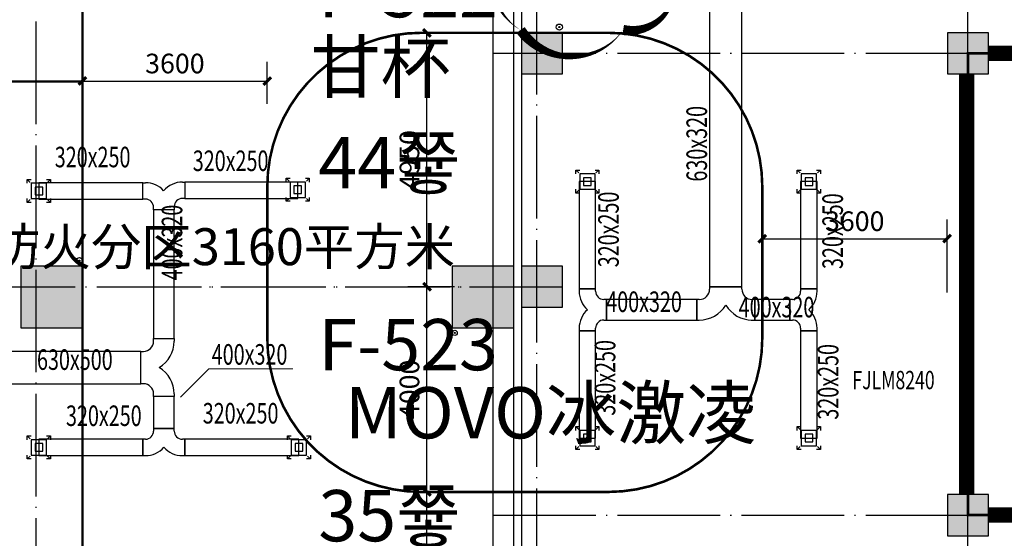
# Model space of a CAD drawing. Extents: x 3895158 to 5559748, y -2663094 to -1378001.
# Drawn here: x 4503087 to 4522268, y -2183211 to -2173101 of the extents above; entities that cross this region are included whole.
import ezdxf
from ezdxf.enums import TextEntityAlignment as Align

# ---------------------------------------------------------------- set-up
doc = ezdxf.new("R2010")
doc.units = 0
doc.header["$LTSCALE"] = 1000
doc.header["$MEASUREMENT"] = 0
for name, pattern in [('CONTINOUS', [0]), ('DASH', [0.35, 0.25, -0.1]), ('DOTE', [2.42, 2, -0.2, 0.02, -0.2])]:
    doc.linetypes.add(name, pattern=pattern)
for name, color, linetype in [('COLU', 2, 'Continuous'), ('COLUMN', 2, 'Continuous'), ('DOTE', 8, 'DOTE'), ('PUB_DIM', 3, 'Continuous'), ('PUB_HATCH', 8, 'Continuous'), ('TEXT', 7, 'Continuous'), ('WALL', 2, 'Continuous'), ('WINDOW_TEXT', 7, 'Continuous'), ('内尺寸', 4, 'Continuous'), ('品牌名称', 8, 'Continuous'), ('图纸动线', 9, 'Continuous'), ('暖通-修改', 247, 'Continuous'), ('暖通-送风-标注', 7, 'Continuous'), ('暖通-送风-法兰', 3, 'Continuous'), ('暖通-送风-风口', 2, 'Continuous'), ('暖通-送风-风管', 6, 'Continuous'), ('柱墙填充', 9, 'Continuous'), ('防火分区', 4, 'CONTINOUS'), ('防火卷帘', 6, 'DASH'), ('雨水管', 124, 'Continuous')]:
    doc.layers.add(name, color=color, linetype=linetype)
doc.styles.add('-黑体', font='simhei.ttf', dxfattribs={"width": 0.8})
doc.styles.add('_TCH_DIM', font='SIMPLEX', dxfattribs={"bigfont": 'GBCBIG'})
doc.styles.add('_TCH_DIM_T3', font='SIMPLEX', dxfattribs={"width": 0.705882, "bigfont": 'GBCBIG'})
doc.styles.add('_TCH_WINDOW', font='SIMPLEX', dxfattribs={"height": 3.5, "bigfont": 'GBCBIG'})
doc.styles.add('HZTXT', font='romans.shx', dxfattribs={"width": 0.8, "height": 3.5, "bigfont": 'hztxt.shx'})
doc.dimstyles.new('_TCH_ARCH&&150', dxfattribs={"dimtxt": 382.5, "dimasz": 150, "dimexe": 375, "dimexo": 450, "dimgap": 150, "dimtad": 1, "dimdec": 0, "dimzin": 0, "dimdsep": 46, "dimtxsty": '_TCH_DIM_T3', "dimblk": 'ARCHTICK', "dimcen": 0.09, "dimclrt": 7, "dimazin": 2, "dimtfac": 1, "dimtdec": 0, "dimtix": 1, "dimtmove": 2, "dimatfit": 3, "dimfxl": 0, "dimtolj": 1, "dimtzin": 0, "dimarcsym": 0})

# ---------------------------------------------------------------- blocks, each defined once
blk = doc.blocks.new('$风口$00000060')
for p, q in [((-300, 300), (-200, 300)), ((-300, 200), (-300, 300)), ((-300, 300), (-223, 223)), ((200, 300), (300, 300)), ((300, 300), (223, 223)), ((300, 300), (300, 200)), ((-200, 200), (-200, -200)), ((200, 200), (-200, 200)), ((-100, 100), (-100, -100)), ((100, 100), (-100, 100)), ((100, -100), (100, 100)), ((200, -200), (200, 200)), ((-300, -300), (-300, -200)), ((-300, -300), (-223, -223)), ((-200, -200), (200, -200)), ((-100, -100), (100, -100)), ((300, -300), (223, -223)), ((300, -200), (300, -300)), ((-200, -300), (-300, -300)), ((300, -300), (200, -300))]:
    blk.add_line(p, q)
blk = doc.blocks.new('_FZH')
at = {"layer": '柱墙填充'}
h = blk.add_hatch(color=8, dxfattribs=at)
h.dxf.hatch_style = 1
h.paths.add_polyline_path([(-0.5, -0.5), (0.5, -0.5), (0.5, 0.5), (-0.5, 0.5)])
at = {"layer": 'COLU'}
blk.add_lwpolyline([(-0.5, -0.5), (0.5, -0.5), (0.5, 0.5), (-0.5, 0.5)], close=True, dxfattribs=at)
blk = doc.blocks.new('A$C1DA7729A')
at = {"layer": '雨水管'}
h = blk.add_hatch(dxfattribs=at)
h.set_pattern_fill('ANSI31', color=256, scale=10, angle=45, style=0)
h.set_pattern_definition([(90, (-261945.0003, 460663.5985), (-1.25, 2e-16), [])])
edge = h.paths.add_edge_path()
edge.add_arc((70, 70), 10, 0, 360)
for radius in [50, 10]:
    blk.add_circle((70, 70), radius, dxfattribs=at)
blk = doc.blocks.new('北塔楼雨水管')
at = {"layer": '雨水管', "rotation": 180}
blk.add_blockref('A$C1DA7729A', (28620, 11320), dxfattribs=at)
blk = doc.blocks.new('公建雨水管')
at = {"layer": '雨水管'}
h = blk.add_hatch(dxfattribs=at)
h.set_pattern_fill('ANSI31', color=256, scale=10, angle=45, style=0)
h.set_pattern_definition([(90, (262015.0004, 460593.5985), (1.25, 2e-16), [])])
edge = h.paths.add_edge_path()
edge.add_arc((0, 0), 10, 0, 360)
for radius in [60, 10]:
    blk.add_circle((0, 0), radius, dxfattribs=at)
blk = doc.blocks.new('A$C37D9262F')
at = {"layer": '雨水管'}
for name, p in [('公建雨水管', (-3170440, 3003049)), ('公建雨水管', (-3179789, 2998499)), ('北塔楼雨水管', (-3201029, 2985839))]:
    blk.add_blockref(name, p, dxfattribs=at)
blk = doc.blocks.new('assfdf')
at = {"layer": '防火分区', "const_width": 50}
blk.add_lwpolyline([(4839459, -1877542), (4856259, -1877542), (4856259, -1868542), (4839459, -1868542)], close=True, dxfattribs=at)
blk = doc.blocks.new('asdf3df')
at = {"layer": 'TEXT', "color": 20, "linetype": 'Continuous', "lineweight": 25, "style": '-黑体'}
blk.add_text('第一防火分区3160平方米', height=720, rotation=360, dxfattribs=at).set_placement((4451800, -1871987, 0))
blk = doc.blocks.new('_ArchTick')
at = {"color": 0, "linetype": 'ByBlock', "const_width": 0.4}
blk.add_lwpolyline([(-0.5, -0.5), (0.5, 0.5)], dxfattribs=at)
blk = doc.blocks.new('*D2364')
at = {"layer": 'PUB_DIM', "color": 0, "lineweight": -2}
for p, q in [((4519561, -2307619), (4519561, -2308671)), ((4521560, -2307619), (4521560, -2308671)), ((4519561, -2308296), (4521560, -2308296))]:
    blk.add_line(p, q, dxfattribs=at)
at = {"layer": '内尺寸', "color": 0, "lineweight": -2}
for p, q in [((4511558, -2025699), (4510646, -2025699)), ((4511021, -2029699), (4511021, -2025699)), ((4511558, -2029699), (4510646, -2029699))]:
    blk.add_line(p, q, dxfattribs=at)
at = {"layer": 'PUB_DIM', "color": 0, "lineweight": -2, "xscale": 150, "yscale": 150, "zscale": 150, "rotation": 180}
blk.add_blockref('_ArchTick', (4519561, -2308296), dxfattribs=at)
at = {"layer": 'PUB_DIM', "color": 0, "lineweight": -2, "xscale": 150, "yscale": 150, "zscale": 150}
blk.add_blockref('_ArchTick', (4521560, -2308296), dxfattribs=at)
at = {"layer": '内尺寸', "color": 0, "lineweight": -2, "xscale": 150, "yscale": 150, "zscale": 150}
for p, rotation in [((4511021, -2025699), 90), ((4511021, -2029699), 270)]:
    blk.add_blockref('_ArchTick', p, dxfattribs=dict(at, rotation=rotation))
at = {"layer": 'PUB_DIM', "color": 7, "insert": (4520561, -2307955), "char_height": 382.5, "attachment_point": 5, "style": '_TCH_DIM_T3'}
blk.add_mtext('\\A1;2000', dxfattribs=at)
at = {"layer": '内尺寸', "color": 7, "insert": (4510680, -2027699), "char_height": 382.5, "attachment_point": 5, "rotation": 90, "style": '_TCH_DIM_T3'}
blk.add_mtext('\\A1;4000', dxfattribs=at)
blk = doc.blocks.new('*D2365')
at = {"layer": 'PUB_DIM', "color": 0, "lineweight": -2}
for p, q in [((4515310, -2307169), (4514557, -2307169)), ((4514932, -2307719), (4514932, -2307169)), ((4515310, -2307719), (4514557, -2307719))]:
    blk.add_line(p, q, dxfattribs=at)
at = {"layer": '内尺寸', "color": 0, "lineweight": -2}
for p, q in [((4511558, -2020749), (4510646, -2020749)), ((4511021, -2025699), (4511021, -2020749)), ((4511558, -2025699), (4510646, -2025699))]:
    blk.add_line(p, q, dxfattribs=at)
at = {"layer": 'PUB_DIM', "color": 0, "lineweight": -2, "xscale": 150, "yscale": 150, "zscale": 150}
for p, rotation in [((4514932, -2307169), 90), ((4514932, -2307719), 270)]:
    blk.add_blockref('_ArchTick', p, dxfattribs=dict(at, rotation=rotation))
at = {"layer": '内尺寸', "color": 0, "lineweight": -2, "xscale": 150, "yscale": 150, "zscale": 150}
for p, rotation in [((4511021, -2020749), 90), ((4511021, -2025699), 270)]:
    blk.add_blockref('_ArchTick', p, dxfattribs=dict(at, rotation=rotation))
at = {"layer": 'PUB_DIM', "color": 7, "insert": (4514467, -2307453), "char_height": 382.5, "attachment_point": 5, "rotation": 90, "style": '_TCH_DIM_T3'}
blk.add_mtext('\\A1;550', dxfattribs=at)
at = {"layer": '内尺寸', "color": 7, "insert": (4510680, -2023224), "char_height": 382.5, "attachment_point": 5, "rotation": 90, "style": '_TCH_DIM_T3'}
blk.add_mtext('\\A1;4950', dxfattribs=at)
blk = doc.blocks.new('*D2366')
at = {"layer": 'PUB_DIM', "color": 0, "lineweight": -2}
for p, q in [((4515310, -2305869), (4514557, -2305869)), ((4514932, -2307169), (4514932, -2305869)), ((4515310, -2307169), (4514557, -2307169))]:
    blk.add_line(p, q, dxfattribs=at)
at = {"layer": '内尺寸', "color": 0, "lineweight": -2}
for p, q in [((4504310, -2022133), (4504310, -2021314)), ((4507910, -2022133), (4507910, -2021314)), ((4504310, -2021689), (4507910, -2021689))]:
    blk.add_line(p, q, dxfattribs=at)
at = {"layer": 'PUB_DIM', "color": 0, "lineweight": -2, "xscale": 150, "yscale": 150, "zscale": 150}
for p, rotation in [((4514932, -2305869), 90), ((4514932, -2307169), 270)]:
    blk.add_blockref('_ArchTick', p, dxfattribs=dict(at, rotation=rotation))
at = {"layer": '内尺寸', "color": 0, "lineweight": -2, "xscale": 150, "yscale": 150, "zscale": 150, "rotation": 180}
blk.add_blockref('_ArchTick', (4504310, -2021689), dxfattribs=at)
at = {"layer": '内尺寸', "color": 0, "lineweight": -2, "xscale": 150, "yscale": 150, "zscale": 150}
blk.add_blockref('_ArchTick', (4507910, -2021689), dxfattribs=at)
at = {"layer": 'PUB_DIM', "color": 7, "insert": (4514591, -2306519), "char_height": 382.5, "attachment_point": 5, "rotation": 90, "style": '_TCH_DIM_T3'}
blk.add_mtext('\\A1;1300', dxfattribs=at)
at = {"layer": '内尺寸', "color": 7, "insert": (4506110, -2021347), "char_height": 382.5, "attachment_point": 5, "style": '_TCH_DIM_T3'}
blk.add_mtext('\\A1;3600', dxfattribs=at)
blk = doc.blocks.new('*D2367')
at = {"layer": 'PUB_DIM', "color": 0, "lineweight": -2}
for p, q in [((4516708, -2307169), (4518005, -2307169)), ((4517630, -2309769), (4517630, -2307169)), ((4516708, -2309769), (4518005, -2309769))]:
    blk.add_line(p, q, dxfattribs=at)
at = {"layer": '内尺寸', "color": 0, "lineweight": -2}
for p, q in [((4517554, -2025812), (4517554, -2024388)), ((4521154, -2025812), (4521154, -2024388)), ((4517554, -2024763), (4521154, -2024763))]:
    blk.add_line(p, q, dxfattribs=at)
at = {"layer": 'PUB_DIM', "color": 0, "lineweight": -2, "xscale": 150, "yscale": 150, "zscale": 150}
for p, rotation in [((4517630, -2307169), 90), ((4517630, -2309769), 270)]:
    blk.add_blockref('_ArchTick', p, dxfattribs=dict(at, rotation=rotation))
at = {"layer": '内尺寸', "color": 0, "lineweight": -2, "xscale": 150, "yscale": 150, "zscale": 150, "rotation": 180}
blk.add_blockref('_ArchTick', (4517554, -2024763), dxfattribs=at)
at = {"layer": '内尺寸', "color": 0, "lineweight": -2, "xscale": 150, "yscale": 150, "zscale": 150}
blk.add_blockref('_ArchTick', (4521154, -2024763), dxfattribs=at)
at = {"layer": 'PUB_DIM', "color": 7, "insert": (4517289, -2308469), "char_height": 382.5, "attachment_point": 5, "rotation": 90, "style": '_TCH_DIM_T3'}
blk.add_mtext('\\A1;2600', dxfattribs=at)
at = {"layer": '内尺寸', "color": 7, "insert": (4519354, -2024422), "char_height": 382.5, "attachment_point": 5, "style": '_TCH_DIM_T3'}
blk.add_mtext('\\A1;3600', dxfattribs=at)
blk = doc.blocks.new('*D2368')
at = {"layer": 'PUB_DIM', "color": 0, "lineweight": -2}
for p, q in [((4516708, -2309769), (4518005, -2309769)), ((4517630, -2311869), (4517630, -2309769)), ((4516708, -2311869), (4518005, -2311869))]:
    blk.add_line(p, q, dxfattribs=at)
at = {"layer": '内尺寸', "color": 0, "lineweight": -2}
for p, q in [((4590610, -2019445), (4598210, -2019445)), ((4590610, -2019650), (4590610, -2019820)), ((4598210, -2019650), (4598210, -2019820))]:
    blk.add_line(p, q, dxfattribs=at)
at = {"layer": 'PUB_DIM', "color": 0, "lineweight": -2, "xscale": 150, "yscale": 150, "zscale": 150}
for p, rotation in [((4517630, -2309769), 90), ((4517630, -2311869), 270)]:
    blk.add_blockref('_ArchTick', p, dxfattribs=dict(at, rotation=rotation))
at = {"layer": '内尺寸', "color": 0, "lineweight": -2, "xscale": 150, "yscale": 150, "zscale": 150, "rotation": 180}
blk.add_blockref('_ArchTick', (4590610, -2019445), dxfattribs=at)
at = {"layer": '内尺寸', "color": 0, "lineweight": -2, "xscale": 150, "yscale": 150, "zscale": 150}
blk.add_blockref('_ArchTick', (4598210, -2019445), dxfattribs=at)
at = {"layer": 'PUB_DIM', "color": 7, "insert": (4517289, -2310819), "char_height": 382.5, "attachment_point": 5, "rotation": 90, "style": '_TCH_DIM_T3'}
blk.add_mtext('\\A1;2100', dxfattribs=at)
at = {"layer": '内尺寸', "color": 7, "insert": (4594410, -2019104), "char_height": 382.5, "attachment_point": 5, "style": '_TCH_DIM_T3'}
blk.add_mtext('\\A1;7600', dxfattribs=at)
blk = doc.blocks.new('*D2371')
at = {"layer": 'PUB_DIM', "color": 0, "lineweight": -2}
for p, q in [((4522953, -2309769), (4524309, -2309769)), ((4523934, -2309769), (4523934, -2309619)), ((4523934, -2310069), (4523934, -2309769)), ((4522953, -2310069), (4524309, -2310069)), ((4523934, -2310069), (4523934, -2310219))]:
    blk.add_line(p, q, dxfattribs=at)
at = {"layer": '内尺寸', "color": 0, "lineweight": -2}
for p, q in [((4511558, -2029699), (4510646, -2029699)), ((4511021, -2033299), (4511021, -2029699)), ((4511558, -2033299), (4510646, -2033299))]:
    blk.add_line(p, q, dxfattribs=at)
at = {"layer": 'PUB_DIM', "color": 0, "lineweight": -2, "xscale": 150, "yscale": 150, "zscale": 150}
for p, rotation in [((4523934, -2309769), 270), ((4523934, -2310069), 90)]:
    blk.add_blockref('_ArchTick', p, dxfattribs=dict(at, rotation=rotation))
at = {"layer": '内尺寸', "color": 0, "lineweight": -2, "xscale": 150, "yscale": 150, "zscale": 150}
for p, rotation in [((4511021, -2029699), 90), ((4511021, -2033299), 270)]:
    blk.add_blockref('_ArchTick', p, dxfattribs=dict(at, rotation=rotation))
at = {"layer": 'PUB_DIM', "color": 7, "insert": (4523593, -2309919), "char_height": 382.5, "attachment_point": 5, "rotation": 90, "style": '_TCH_DIM_T3'}
blk.add_mtext('\\A1;300', dxfattribs=at)
at = {"layer": '内尺寸', "color": 7, "insert": (4510680, -2031499), "char_height": 382.5, "attachment_point": 5, "rotation": 90, "style": '_TCH_DIM_T3'}
blk.add_mtext('\\A1;3600', dxfattribs=at)
blk = doc.blocks.new('*D2376')
at = {"layer": '内尺寸', "color": 0, "lineweight": -2}
for p, q in [((4579522, -2017149), (4580325, -2017149)), ((4579950, -2020749), (4579950, -2017149)), ((4579522, -2020749), (4580325, -2020749)), ((4511558, -2178307), (4510646, -2178307)), ((4511021, -2182307), (4511021, -2178307)), ((4511558, -2182307), (4510646, -2182307))]:
    blk.add_line(p, q, dxfattribs=at)
at = {"layer": '内尺寸', "color": 0, "lineweight": -2, "xscale": 150, "yscale": 150, "zscale": 150}
for p, rotation in [((4579950, -2017149), 89.99989410263046), ((4579950, -2020749), 269.9998941026305), ((4511021, -2178307), 90), ((4511021, -2182307), 270)]:
    blk.add_blockref('_ArchTick', p, dxfattribs=dict(at, rotation=rotation))
at = {"layer": '内尺寸', "color": 7, "char_height": 382.5, "attachment_point": 5, "style": '_TCH_DIM_T3'}
for s, insert, rotation in [('\\A1;3600', (4579609, -2018949), 89.9999), ('\\A1;4000', (4510680, -2180307), 90)]:
    blk.add_mtext(s, dxfattribs=dict(at, insert=insert, rotation=rotation))
blk = doc.blocks.new('*D2377')
at = {"layer": '内尺寸', "color": 0, "lineweight": -2}
for p, q in [((4511558, -2173357), (4510646, -2173357)), ((4511021, -2178307), (4511021, -2173357)), ((4511558, -2178307), (4510646, -2178307))]:
    blk.add_line(p, q, dxfattribs=at)
at = {"layer": '内尺寸', "color": 0, "lineweight": -2, "xscale": 150, "yscale": 150, "zscale": 150}
for p, rotation in [((4511021, -2173357), 90), ((4511021, -2178307), 270)]:
    blk.add_blockref('_ArchTick', p, dxfattribs=dict(at, rotation=rotation))
at = {"layer": '内尺寸', "color": 7, "insert": (4510680, -2175832), "char_height": 382.5, "attachment_point": 5, "rotation": 90, "style": '_TCH_DIM_T3'}
blk.add_mtext('\\A1;4950', dxfattribs=at)
blk = doc.blocks.new('*D2378')
at = {"layer": '内尺寸', "color": 0, "lineweight": -2}
for p, q in [((4504310, -2174740), (4504310, -2173921)), ((4507910, -2174740), (4507910, -2173921)), ((4504310, -2174296), (4507910, -2174296))]:
    blk.add_line(p, q, dxfattribs=at)
at = {"layer": '内尺寸', "color": 0, "lineweight": -2, "xscale": 150, "yscale": 150, "zscale": 150, "rotation": 180}
blk.add_blockref('_ArchTick', (4504310, -2174296), dxfattribs=at)
at = {"layer": '内尺寸', "color": 0, "lineweight": -2, "xscale": 150, "yscale": 150, "zscale": 150}
blk.add_blockref('_ArchTick', (4507910, -2174296), dxfattribs=at)
at = {"layer": '内尺寸', "color": 7, "insert": (4506110, -2173955), "char_height": 382.5, "attachment_point": 5, "style": '_TCH_DIM_T3'}
blk.add_mtext('\\A1;3600', dxfattribs=at)
blk = doc.blocks.new('*D2379')
at = {"layer": '内尺寸', "color": 0, "lineweight": -2}
for p, q in [((4517554, -2178419), (4517554, -2176995)), ((4521154, -2178419), (4521154, -2176995)), ((4517554, -2177370), (4521154, -2177370))]:
    blk.add_line(p, q, dxfattribs=at)
at = {"layer": '内尺寸', "color": 0, "lineweight": -2, "xscale": 150, "yscale": 150, "zscale": 150, "rotation": 180}
blk.add_blockref('_ArchTick', (4517554, -2177370), dxfattribs=at)
at = {"layer": '内尺寸', "color": 0, "lineweight": -2, "xscale": 150, "yscale": 150, "zscale": 150}
blk.add_blockref('_ArchTick', (4521154, -2177370), dxfattribs=at)
at = {"layer": '内尺寸', "color": 7, "insert": (4519354, -2177029), "char_height": 382.5, "attachment_point": 5, "style": '_TCH_DIM_T3'}
blk.add_mtext('\\A1;3600', dxfattribs=at)
blk = doc.blocks.new('*D2383')
at = {"layer": '内尺寸', "color": 0, "lineweight": -2}
for p, q in [((4511558, -2182307), (4510646, -2182307)), ((4511021, -2185907), (4511021, -2182307)), ((4511558, -2185907), (4510646, -2185907))]:
    blk.add_line(p, q, dxfattribs=at)
at = {"layer": '内尺寸', "color": 0, "lineweight": -2, "xscale": 150, "yscale": 150, "zscale": 150}
for p, rotation in [((4511021, -2182307), 90), ((4511021, -2185907), 270)]:
    blk.add_blockref('_ArchTick', p, dxfattribs=dict(at, rotation=rotation))
at = {"layer": '内尺寸', "color": 7, "insert": (4510680, -2184107), "char_height": 382.5, "attachment_point": 5, "rotation": 90, "style": '_TCH_DIM_T3'}
blk.add_mtext('\\A1;3600', dxfattribs=at)

msp = doc.modelspace()

# ---------------------------------------------------------------- linework, layer by layer
at = {"layer": 'COLUMN'}
for points in [[(4511510.5, -2179106.5), (4512710.5, -2179106.5), (4512710.5, -2177906.5), (4511510.5, -2177906.5)], [(4512860.5, -2178706.5), (4513660.5, -2178706.5), (4513660.5, -2177906.5), (4512860.5, -2177906.5)]]:
    msp.add_lwpolyline(points, close=True, dxfattribs=at)
at = {"layer": 'DOTE'}
for p, q in [((4512310.5, -2210856.5), (4512310.5, -2145956.5)), ((4513160.5, -2210856.5), (4513160.5, -2145956.5)), ((4521560.5, -2210856.5), (4521560.5, -2145956.5)), ((4503410.5, -2206594.6), (4503410.5, -2147964.7)), ((4512310.5, -2206594.6), (4512310.5, -2147964.7)), ((4512310.5, -2173756.5), (4554060.5, -2173756.5)), ((4477967.1, -2178306.5), (4513160.5, -2178306.5)), ((4504630.5, -2178306.5), (4513660.5, -2178306.5)), ((4512310.5, -2182756.5), (4554060.5, -2182756.5))]:
    msp.add_line(p, q, dxfattribs=at)
at = {"layer": 'PUB_HATCH'}
for points in [[(4511510.5, -2179106.5), (4512710.5, -2179106.5), (4511510.5, -2177906.5), (4512710.5, -2177906.5)], [(4512860.5, -2178706.5), (4513660.5, -2178706.5), (4512860.5, -2177906.5), (4513660.5, -2177906.5)]]:
    msp.add_solid(points, dxfattribs=at)
at = {"layer": 'WINDOW_TEXT', "color": 8}
for p, q in [((4512710.5, -2201206.5), (4512710.5, -2151406.5)), ((4512860.5, -2156206.5), (4512860.5, -2197006.5))]:
    msp.add_line(p, q, dxfattribs=at)
at = {"layer": '图纸动线', "color": 3, "lineweight": 0, "const_width": 50}
for points in [[(4504310.5, -2162856.5), (4504310.5, -2185906.5)], [(4504310.5, -2174306.5), (4483610.5, -2174306.5)]]:
    msp.add_lwpolyline(points, dxfattribs=at)
at = {"layer": '图纸动线', "color": 3, "linetype": 'DASH', "lineweight": 0, "ltscale": 5, "const_width": 50}
msp.add_lwpolyline([(4514553.6, -2173356.5), (4510910.5, -2173356.5, 0.4142136), (4507910.5, -2176356.5), (4507910.5, -2179306.5, 0.4142136), (4510910.5, -2182306.5), (4514553.6, -2182306.5, 0.4142136), (4517553.6, -2179306.5), (4517553.6, -2176356.5, 0.4142136)], format="xyb", close=True, dxfattribs=at)
at = {"layer": '暖通-修改'}
msp.add_lwpolyline([(4512710.5, -2161417, 0, 200, -0.5205671), (4514710.5, -2161417, 0, 200, -0.5205671), (4515834.5, -2162293, 0, 200, -0.5205671), (4515834.5, -2164293, 0, 200, -0.5205671), (4515834.5, -2166293, 0, 200, -0.5205671), (4515834.5, -2168293, 0, 200, -0.5205671), (4515834.5, -2170293, 0, 200, -0.5205671), (4515834.5, -2172293, 0, 200, -0.5205671), (4514843.4, -2173301.9, 0, 200, -0.5205671), (4512843.4, -2173301.9, 0, 200, -0.5205671), (4512710.5, -2171434.8, 0, 200, -0.5205671), (4512710.5, -2169434.8, 0, 200, -0.5205671), (4512710.5, -2167434.8, 0, 200, -0.5205671), (4512710.5, -2165434.8, 0, 200, -0.5205671), (4512710.5, -2163434.8, 0, 200, -0.5205671)], format="xyseb", close=True, dxfattribs=at)
at = {"layer": '暖通-送风-标注', "lineweight": 0}
for p, q in [((4506220.3, -2180459.1), (4506772.8, -2179905.3)), ((4506772.8, -2179905.3), (4508406.3, -2179905.3))]:
    msp.add_line(p, q, dxfattribs=at)
at = {"layer": '暖通-送风-法兰'}
for p, q in [((4505486.4, -2176598.7), (4505486.4, -2176278.7)), ((4505486.4, -2176598.7), (4505486.4, -2176278.7)), ((4506306.4, -2176266.2), (4506306.4, -2176586.2)), ((4506306.4, -2176266.2), (4506306.4, -2176586.2)), ((4506096.4, -2176808.7), (4505696.4, -2176808.7)), ((4506096.4, -2176808.7), (4505696.4, -2176808.7)), ((4513986.3, -2178345.2), (4514306.3, -2178345.2)), ((4514306.3, -2178345.2), (4513986.3, -2178345.2)), ((4516526.4, -2178305.2), (4517156.4, -2178305.2)), ((4517156.4, -2178305.2), (4516526.4, -2178305.2)), ((4518301, -2178345.2), (4518621, -2178345.2)), ((4518621, -2178345.2), (4518301, -2178345.2)), ((4514516.3, -2178555.2), (4514516.3, -2178955.2)), ((4514516.3, -2178955.2), (4514516.3, -2178555.2)), ((4516276.4, -2178955.2), (4516276.4, -2178555.2)), ((4516276.4, -2178555.2), (4516276.4, -2178955.2)), ((4517406.4, -2178555.2), (4517406.4, -2178955.2)), ((4517406.4, -2178955.2), (4517406.4, -2178555.2)), ((4518091, -2178955.2), (4518091, -2178555.2)), ((4518091, -2178555.2), (4518091, -2178955.2)), ((4514306.3, -2179165.2), (4513986.3, -2179165.2)), ((4513986.3, -2179165.2), (4514306.3, -2179165.2)), ((4518621, -2179165.2), (4518301, -2179165.2)), ((4518301, -2179165.2), (4518621, -2179165.2)), ((4505696.4, -2179316.3), (4506096.4, -2179316.3)), ((4505696.4, -2179316.3), (4506096.4, -2179316.3)), ((4505446.4, -2180196.3), (4505446.4, -2179566.3)), ((4505446.4, -2180196.3), (4505446.4, -2179566.3)), ((4506096.4, -2180446.3), (4505696.4, -2180446.3)), ((4506096.4, -2180446.3), (4505696.4, -2180446.3)), ((4505696.4, -2181068.7), (4506096.4, -2181068.7)), ((4506096.4, -2181068.7), (4505696.4, -2181068.7)), ((4505486.4, -2181598.7), (4505486.4, -2181278.7)), ((4505486.4, -2181278.7), (4505486.4, -2181598.7)), ((4506306.4, -2181278.7), (4506306.4, -2181598.7)), ((4506306.4, -2181598.7), (4506306.4, -2181278.7))]:
    msp.add_line(p, q, dxfattribs=at)
at = {"layer": '暖通-送风-风管'}
for p, q in [((4516526.4, -2170869.4), (4516526.4, -2178355.2)), ((4517156.4, -2178350.1), (4517156.4, -2170869.4)), ((4505486.4, -2176278.7), (4503460.5, -2176278.7)), ((4503460.5, -2176278.7), (4503460.5, -2176598.7)), ((4505486.4, -2176278.7), (4505536.4, -2176278.7)), ((4506256.4, -2176266.2), (4506306.4, -2176266.2)), ((4508504.3, -2176266.2), (4506306.4, -2176266.2)), ((4508504.3, -2176586.2), (4508504.3, -2176266.2)), ((4514306.3, -2176256.5), (4513986.3, -2176256.5)), ((4513986.3, -2176256.5), (4513986.3, -2178345.2)), ((4514306.3, -2178345.2), (4514306.3, -2176256.5)), ((4518621, -2176256.5), (4518301, -2176256.5)), ((4518301, -2176256.5), (4518301, -2178345.2)), ((4518621, -2178345.2), (4518621, -2176256.5)), ((4503460.5, -2176598.7), (4505486.4, -2176598.7)), ((4505536.4, -2176598.7), (4505486.4, -2176598.7)), ((4506306.4, -2176586.2), (4506256.4, -2176586.2)), ((4506306.4, -2176586.2), (4508504.3, -2176586.2)), ((4505696.4, -2176808.7), (4505696.4, -2176758.7)), ((4505696.4, -2176808.7), (4505696.4, -2179316.3)), ((4506096.4, -2176746.2), (4506096.4, -2176808.7)), ((4506096.4, -2179316.3), (4506096.4, -2176808.7)), ((4513986.3, -2178345.2), (4513986.3, -2178395.2)), ((4514306.3, -2178395.2), (4514306.3, -2178345.2)), ((4518301, -2178345.2), (4518301, -2178395.2)), ((4518621, -2178395.2), (4518621, -2178345.2)), ((4514516.3, -2178555.2), (4514466.3, -2178555.2)), ((4515738.6, -2178555.2), (4514516.3, -2178555.2)), ((4516326.4, -2178555.2), (4515738.6, -2178555.2)), ((4518091, -2178555.2), (4517356.4, -2178555.2)), ((4518141, -2178555.2), (4518091, -2178555.2)), ((4514466.3, -2178955.2), (4514516.3, -2178955.2)), ((4514516.3, -2178955.2), (4515738.6, -2178955.2)), ((4515738.6, -2178955.2), (4516326.4, -2178955.2)), ((4517337.6, -2178955.2), (4518091, -2178955.2)), ((4518091, -2178955.2), (4518141, -2178955.2)), ((4513986.3, -2179115.2), (4513986.3, -2179165.2)), ((4513986.3, -2179165.2), (4513986.3, -2181256.5)), ((4514306.3, -2179165.2), (4514306.3, -2179115.2)), ((4514306.3, -2181256.5), (4514306.3, -2179165.2)), ((4518301, -2179115.2), (4518301, -2179165.2)), ((4518301, -2179165.2), (4518301, -2181256.5)), ((4518621, -2179165.2), (4518621, -2179115.2)), ((4518621, -2181256.5), (4518621, -2179165.2)), ((4505696.4, -2179366.3), (4505696.4, -2179316.3)), ((4506096.4, -2179316.3), (4506096.4, -2179366.3)), ((4505446.4, -2179566.3), (4502788.6, -2179566.3)), ((4505446.4, -2179566.3), (4505496.4, -2179566.3)), ((4502788.6, -2180196.3), (4505446.4, -2180196.3)), ((4505496.4, -2180196.3), (4505446.4, -2180196.3)), ((4505696.4, -2180446.3), (4505696.4, -2180396.3)), ((4505696.4, -2180446.3), (4505696.4, -2181068.7)), ((4506096.4, -2180396.3), (4506096.4, -2180446.3)), ((4506096.4, -2181068.7), (4506096.4, -2180446.3)), ((4505696.4, -2181068.7), (4505696.4, -2181118.7)), ((4506096.4, -2181118.7), (4506096.4, -2181068.7)), ((4513986.3, -2181256.5), (4514306.3, -2181256.5)), ((4518301, -2181256.5), (4518621, -2181256.5)), ((4505486.4, -2181278.7), (4503460.5, -2181278.7)), ((4503460.5, -2181278.7), (4503460.5, -2181598.7)), ((4505536.4, -2181278.7), (4505486.4, -2181278.7)), ((4506306.4, -2181278.7), (4506256.4, -2181278.7)), ((4508526.3, -2181278.7), (4506306.4, -2181278.7)), ((4508526.3, -2181598.7), (4508526.3, -2181278.7)), ((4503460.5, -2181598.7), (4505486.4, -2181598.7)), ((4505486.4, -2181598.7), (4505536.4, -2181598.7)), ((4506256.4, -2181598.7), (4506306.4, -2181598.7)), ((4506306.4, -2181598.7), (4508526.3, -2181598.7))]:
    msp.add_line(p, q, dxfattribs=at)
for centre, radius, start, end in [((4505536.4, -2176758.7), 480, 42.39536, 90), ((4506256.4, -2176746.2), 480, 90, 139.59574), ((4505536.4, -2176758.7), 160, 0, 90), ((4506256.4, -2176746.2), 160, 90, 180), ((4514466.3, -2178395.2), 480, 180, 228.59038), ((4514466.3, -2178395.2), 160, 180, 270), ((4516326.4, -2178355.2), 200, 270, 0), ((4517356.4, -2178355.2), 200, 180, 270), ((4518141, -2178395.2), 160, 270, 0), ((4518141, -2178395.2), 480, 311.40962, 0), ((4514466.3, -2179115.2), 480, 131.40962, 180), ((4516326.4, -2178355.2), 600, 270, 329.12996), ((4517356.4, -2178355.2), 600, 210.87004, 270), ((4518141, -2179115.2), 480, 0, 48.59038), ((4514466.3, -2179115.2), 160, 90, 180), ((4518141, -2179115.2), 160, 0, 90), ((4505496.4, -2179366.3), 200, 270, 0), ((4505496.4, -2179366.3), 600, 300.87004, 0), ((4505496.4, -2180396.3), 600, 0, 59.12996), ((4505496.4, -2180396.3), 200, 0, 90), ((4505536.4, -2181118.7), 160, 270, 0), ((4506256.4, -2181118.7), 160, 180, 270), ((4505536.4, -2181118.7), 480, 270, 318.59038), ((4506256.4, -2181118.7), 480, 221.40962, 270)]:
    msp.add_arc(centre, radius, start, end, dxfattribs=at)
at = {"layer": '防火卷帘', "ltscale": 2, "const_width": 300}
for points in [[(4521960.5, -2173756.5), (4537960.5, -2173756.5)], [(4521533.4, -2174156.5), (4521533.4, -2182359.2)], [(4521960.5, -2182756.5), (4538260.5, -2182756.5)]]:
    msp.add_lwpolyline(points, dxfattribs=at)

# ---------------------------------------------------------------- block references
at = {"layer": 'COLUMN'}
for p, xscale, yscale, zscale in [((4513260.5, -2173756.5), 800, 800, 800), ((4521560.5, -2173756.5), 800, 800, 800), ((4503710.5, -2178506.5), 1200, 1200, 1200), ((4512110.5, -2178506.5), 1200, 1200, 1200), ((4521560.5, -2182759.2), 800, 800, 800)]:
    msp.add_blockref('_FZH', p, dxfattribs=dict(at, xscale=xscale, yscale=yscale, zscale=zscale))
at = {"layer": 'WALL', "color": 30, "linetype": 'ByBlock'}
msp.add_blockref('asdf3df', (48747, -305898.5), dxfattribs=at)
at = {"layer": '暖通-送风-风口', "color": 2, "xscale": 0.75, "yscale": 0.75}
for p in [(4514146.3, -2176256.5), (4518461, -2176256.5), (4503460.5, -2176438.7), (4508504.3, -2176416.4, -6300), (4514146.3, -2181256.5, -6300), (4518461, -2181256.5), (4503460.5, -2181438.7, -6300), (4508526.3, -2181438.7, -6300)]:
    msp.add_blockref('$风口$00000060', p, dxfattribs=at)
at = {"layer": '防火分区'}
msp.add_blockref('assfdf', (-317898.8, -305214.5), dxfattribs=at)
at = {"layer": '雨水管'}
msp.add_blockref('A$C37D9262F', (7684039.7, -5176295.1), dxfattribs=at)

# ---------------------------------------------------------------- texts
at = {"color": 8, "char_height": 1000, "width": 8910.551, "attachment_point": 1, "style": 'HZTXT'}
for s, insert in [('{\\fSimSun|b0|i0|c134|p2;甘杯}', (4508752.6, -2173518.9)), ('{\\fSimSun|b0|i0|c134|p2;MOVO冰激凌}', (4509424.3, -2180263.6))]:
    msp.add_mtext(s, dxfattribs=dict(at, insert=insert))
at = {"layer": 'WINDOW_TEXT', "style": '_TCH_WINDOW', "width": 0.705882}
msp.add_text('FJLM8240', height=357, dxfattribs=at).set_placement((4519308.4, -2180303.9))
at = {"layer": '品牌名称', "color": 8, "char_height": 1000, "width": 10.159, "attachment_point": 1, "style": 'HZTXT'}
for s, insert in [('{\\fFangSong|b1|i0|c134|p49;F-522\\P\\P44\\fFangSong|b1|i0|c129|p49;쯓}', (4508905.8, -2172054.3)), ('{\\fFangSong|b1|i0|c134|p49;F-523\\P\\P35\\fFangSong|b1|i0|c129|p49;쯓}', (4508905.8, -2178935.1))]:
    msp.add_mtext(s, dxfattribs=dict(at, insert=insert))
at = {"layer": '暖通-送风-标注', "lineweight": 0, "style": '_TCH_DIM', "width": 0.705882}
for s, rotation, p in [('630x320', 450, (4516327.8, -2175519.7)), ('320x250', 90, (4514609.3, -2177189.7)), ('320x250', 90, (4518976.3, -2177223.2)), ('400x320', 90, (4506105.8, -2177445.3)), ('400x320', 360, (4515250.3, -2178650.7)), ('400x320', 360, (4517830.5, -2178755.2)), ('630x500', 360, (4504161.3, -2179778.8, -4500)), ('320x250', 90, (4514542.3, -2180082.7)), ('320x250', 90, (4518887.8, -2180160.7))]:
    msp.add_text(s, height=400, rotation=rotation, dxfattribs=at).set_placement(p, align=Align.MIDDLE)
for s, p in [('320x250', (4504507.6, -2175829.9)), ('320x250', (4507196.1, -2175902.9)), ('400x320', (4507565.3, -2179677.3)), ('320x250', (4504726.1, -2180872.9)), ('320x250', (4507390.6, -2180824.4))]:
    msp.add_text(s, height=400, dxfattribs=at).set_placement(p, align=Align.MIDDLE)

# ---------------------------------------------------------------- dimensions: what is measured, and where the dimension line sits
at = {"layer": 'PUB_DIM'}
for p1, p2, distance, picture, middle in [((4516258.1, -2311869), (4516258.1, -2309769), -1371.6, '*D2368', (4517288.5, -2310819)), ((4515760.5, -2307169), (4515760.5, -2305869), 828.5, '*D2366', (4514590.7, -2306519)), ((4516258.1, -2309769), (4516258.1, -2307169), -1371.6, '*D2367', (4517288.5, -2308469))]:
    dim = msp.add_aligned_dim(p1=p1, p2=p2, distance=distance, dimstyle='_TCH_ARCH&&150', dxfattribs=at)
    dim.commit()
    dim.dimension.update_dxf_attribs({"geometry": picture, "text_midpoint": middle})
dim = msp.add_linear_dim(base=(4514932, -2307169), p1=(4515760.5, -2307719), p2=(4515760.5, -2307169), angle=90, dimstyle='_TCH_ARCH&&150', dxfattribs=at)
dim.commit()
dim.dimension.update_dxf_attribs({"geometry": '*D2365', "text_midpoint": (4514467, -2307452.5), "dimtype": 161})
dim = msp.add_aligned_dim(p1=(4519561, -2307169), p2=(4521560.5, -2307169), distance=-1127.4, text='2000', dimstyle='_TCH_ARCH&&150', dxfattribs=at)
dim.commit()
dim.dimension.update_dxf_attribs({"geometry": '*D2364', "text_midpoint": (4520560.7, -2307955.1)})
at = {"layer": '内尺寸', "color": 8}
for p1, p2, distance, picture, middle in [((4579072.5, -2020749.2), (4579072.5, -2017149.2), -877.5, '*D2376', (4579608.8, -2018949.2)), ((4512008, -2182306.5), (4512008, -2178306.5), 987, '*D2376', (4510679.7, -2180306.5)), ((4590610.5, -2019199.5), (4598210.5, -2019199.5), -245.8, '*D2368', (4594410.5, -2019104.1)), ((4512008, -2025699.2), (4512008, -2020749.2), 987, '*D2365', (4510679.7, -2023224.2)), ((4504310.5, -2022583), (4507910.5, -2022583), 894.4, '*D2366', (4506110.5, -2021347.4)), ((4517553.6, -2026261.9), (4521153.6, -2026261.9), 1499, '*D2367', (4519353.6, -2024421.7)), ((4512008, -2029699.2), (4512008, -2025699.2), 987, '*D2364', (4510679.7, -2027699.2)), ((4512008, -2033299.2), (4512008, -2029699.2), 987, '*D2371', (4510679.7, -2031499.2)), ((4512008, -2178306.5), (4512008, -2173356.5), 987, '*D2377', (4510679.7, -2175831.5)), ((4504310.5, -2175190.3), (4507910.5, -2175190.3), 894.4, '*D2378', (4506110.5, -2173954.7)), ((4517553.6, -2178869.2), (4521153.6, -2178869.2), 1499, '*D2379', (4519353.6, -2177028.9)), ((4512008, -2185906.5), (4512008, -2182306.5), 987, '*D2383', (4510679.7, -2184106.5))]:
    dim = msp.add_aligned_dim(p1=p1, p2=p2, distance=distance, dimstyle='_TCH_ARCH&&150', dxfattribs=at)
    dim.commit()
    dim.dimension.update_dxf_attribs({"geometry": picture, "text_midpoint": middle})

doc.saveas('drawing.dxf')
